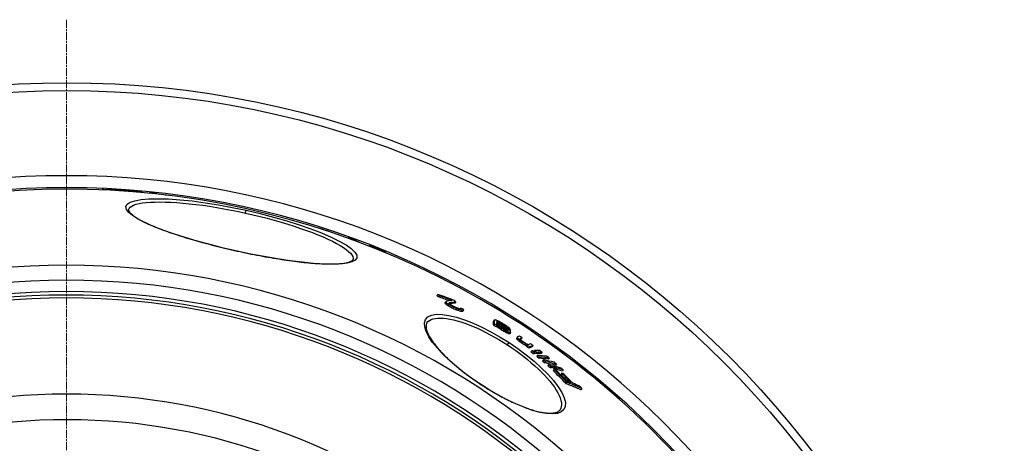
# Model space of a CAD drawing. Units: millimetres. Extents: x 3555 to 23630, y -2427 to 8497.
# Drawn here: x 6032 to 6726, y 1561 to 1859 of the extents above; entities that cross this region are included whole.
import ezdxf

# ---------------------------------------------------------------- set-up
doc = ezdxf.new("R2010")
doc.units = ezdxf.units.MM
doc.linetypes.add('CHAIN', pattern=[0.3543, 0.2362, -0.0295, 0.0591, -0.0295])
doc.linetypes.add('DASH_DOT', pattern=[0.37, 0.24, -0.06, 0.01, -0.06])
doc.layers.add('Středová značka (ISO)', color=1, linetype='DASH_DOT', lineweight=9)

msp = doc.modelspace()

# ---------------------------------------------------------------- linework, layer by layer
for p, q in [((6090.14, 1739.54), (6090.09, 1739.34)), ((6091.07, 1739.57), (6091.01, 1739.3)), ((6093.08, 1739.44), (6093.03, 1739.2)), ((6094.61, 1739.37), (6094.56, 1739.13)), ((6095.67, 1739.36), (6095.61, 1739.07)), ((6095.96, 1739.69), (6095.82, 1739.06)), ((6096.89, 1739.68), (6096.74, 1739.01)), ((6100.79, 1739.38), (6100.66, 1738.79)), ((6102.65, 1739.36), (6102.5, 1738.68)), ((6104.42, 1739.21), (6104.28, 1738.56)), ((6105.4, 1738.98), (6105.29, 1738.49)), ((6105.59, 1738.61), (6105.56, 1738.47)), ((6106.39, 1738.63), (6106.34, 1738.42)), ((6107.56, 1738.61), (6107.5, 1738.33)), ((6109.47, 1738.51), (6109.4, 1738.19)), ((6111.92, 1738.32), (6111.85, 1738)), ((6114.35, 1738.09), (6114.29, 1737.8)), ((6116.38, 1737.85), (6116.33, 1737.63)), ((6117.29, 1737.72), (6117.25, 1737.55)), ((6118.01, 1737.59), (6117.98, 1737.48)), ((6118.35, 1737.5), (6118.34, 1737.45)), ((6126.71, 1736.97), (6126.64, 1736.63)), ((6128.62, 1736.73), (6128.55, 1736.43)), ((6134.9, 1735.73), (6134.9, 1735.7)), ((6108.79, 1725.36), (6108.79, 1725.36)), ((6191.24, 1723.03), (6191.67, 1724.98)), ((6240.05, 1713.17), (6240.04, 1713.14)), ((6241.82, 1712.67), (6241.8, 1712.59)), ((6243.72, 1712.11), (6243.69, 1711.99)), ((6245.36, 1711.58), (6245.33, 1711.46)), ((6247.12, 1711), (6247.1, 1710.89)), ((6249.14, 1710.28), (6249.12, 1710.22)), ((6263.56, 1705.76), (6263.45, 1705.27)), ((6265.72, 1705.03), (6265.6, 1704.49)), ((6278.64, 1700.41), (6278.47, 1699.63)), ((6280.66, 1699.65), (6280.48, 1698.84)), ((6185.3, 1696.25), (6185.29, 1696.16)), ((6290.32, 1695.08), (6290.27, 1694.87)), ((6266.95, 1690.29), (6266.95, 1690.29)), ((6326.56, 1665.71), (6326, 1664.85)), ((6327.47, 1664.87), (6326.91, 1664.01)), ((6332.29, 1660.47), (6331.73, 1659.61)), ((6332.42, 1660.75), (6331.86, 1659.89)), ((6332.67, 1659.89), (6332.11, 1659.03)), ((6333.02, 1659.53), (6332.46, 1658.68)), ((6334.06, 1658.71), (6333.5, 1657.85)), ((6339.26, 1660.46), (6338.7, 1659.6)), ((6336.08, 1657.52), (6335.52, 1656.66)), ((6337.75, 1656.68), (6337.19, 1655.83)), ((6339.89, 1655.77), (6339.33, 1654.92)), ((6341.2, 1655.28), (6340.64, 1654.42)), ((6342.85, 1655.86), (6342.67, 1655.59)), ((6343.31, 1654.59), (6342.75, 1653.73)), ((6344.26, 1654.44), (6343.7, 1653.59)), ((6344.86, 1654.65), (6344.3, 1653.79)), ((6366.42, 1647.56), (6365.87, 1646.71)), ((6366.52, 1644.65), (6365.97, 1643.8)), ((6368.54, 1646.62), (6368.23, 1646.15)), ((6368.88, 1646.57), (6368.4, 1645.83)), ((6368.97, 1645.26), (6368.43, 1644.44)), ((6369.93, 1646.18), (6369.46, 1645.47)), ((6370.03, 1644.79), (6369.47, 1643.94)), ((6371.44, 1644.03), (6370.89, 1643.18)), ((6371.35, 1645.41), (6370.9, 1644.72)), ((6373.47, 1644.13), (6373.04, 1643.46)), ((6368.31, 1643.6), (6367.75, 1642.75)), ((6368.66, 1643.75), (6368.11, 1642.9)), ((6369.38, 1643.15), (6368.82, 1642.3)), ((6370.09, 1642.64), (6369.53, 1641.79)), ((6371.51, 1641.7), (6370.96, 1640.85)), ((6372.86, 1643.17), (6372.31, 1642.32)), ((6373.64, 1640.41), (6373.08, 1639.56)), ((6374.28, 1642.23), (6373.73, 1641.38)), ((6375.05, 1639.64), (6374.5, 1638.79)), ((6374.9, 1643.11), (6374.52, 1642.52)), ((6375.35, 1641.42), (6374.8, 1640.57)), ((6375.71, 1641.03), (6375.16, 1640.18)), ((6375.63, 1642.44), (6375.31, 1641.95)), ((6376.11, 1639.17), (6375.56, 1638.32)), ((6376.08, 1640.56), (6375.72, 1640.01)), ((6376, 1641.98), (6375.76, 1641.61)), ((6377.17, 1638.79), (6376.61, 1637.94)), ((6377.52, 1638.75), (6376.96, 1637.9)), ((6377.86, 1638.88), (6377.31, 1638.03)), ((6377.76, 1640.89), (6377.35, 1640.25)), ((6375.72, 1630.07), (6376.79, 1631.71)), ((6382.8, 1635.28), (6382.24, 1634.43)), ((6382.83, 1635.7), (6382.28, 1634.85)), ((6382.91, 1634.93), (6382.36, 1634.08)), ((6383.45, 1634.39), (6382.89, 1633.54)), ((6384.32, 1633.6), (6383.76, 1632.75)), ((6385.26, 1632.85), (6384.71, 1632)), ((6385.93, 1635.18), (6385.38, 1634.33)), ((6386.62, 1631.9), (6386.07, 1631.05)), ((6388.06, 1630.99), (6387.5, 1630.14)), ((6389.23, 1630.35), (6388.67, 1629.5)), ((6389.68, 1629.75), (6389.12, 1628.9)), ((6391.37, 1628.55), (6390.81, 1627.7)), ((6392.78, 1625.95), (6392.22, 1625.1)), ((6393.74, 1629.69), (6393.18, 1628.85)), ((6394.39, 1624.72), (6393.84, 1623.86)), ((6394.63, 1626.06), (6394.19, 1625.39)), ((6395.01, 1624.76), (6394.46, 1623.91)), ((6396.25, 1624.83), (6395.69, 1623.97)), ((6400.09, 1624.88), (6399.53, 1624.04)), ((6396.93, 1622.72), (6396.37, 1621.87)), ((6398.48, 1621.47), (6397.92, 1620.62)), ((6400.91, 1619.46), (6400.35, 1618.6)), ((6402.4, 1618.19), (6401.84, 1617.34)), ((6404.71, 1616.17), (6404.16, 1615.32)), ((6405.27, 1620.77), (6404.71, 1619.92)), ((6410.23, 1616.61), (6409.68, 1615.76)), ((6406.13, 1614.91), (6405.57, 1614.05)), ((6407.08, 1614.67), (6406.52, 1613.81)), ((6407.57, 1615.44), (6407.07, 1614.67)), ((6408.51, 1612.81), (6407.96, 1611.96)), ((6408.98, 1614.17), (6408.42, 1613.32)), ((6413.92, 1610.12), (6413.37, 1609.26)), ((6414.96, 1612.44), (6414.41, 1611.58)), ((6417.32, 1603.82), (6416.75, 1602.96)), ((6357.38, 1601.96), (6357.3, 1601.84)), ((6428.13, 1599.4), (6427.57, 1598.54)), ((6412.74, 1584.32), (6412.74, 1584.32))]:
    msp.add_line(p, q)
at = {"flags": 128}
for points in [[(6126.71, 1736.97), (6126.58, 1736.97), (6126.45, 1736.97), (6126.32, 1736.97), (6126.19, 1736.97), (6126.06, 1736.97), (6125.93, 1736.97), (6125.79, 1736.97), (6125.66, 1736.97), (6125.53, 1736.97), (6125.4, 1736.97), (6125.27, 1736.97), (6125.14, 1736.97), (6125.01, 1736.97), (6124.88, 1736.97), (6124.74, 1736.96), (6124.61, 1736.96), (6124.48, 1736.96), (6124.35, 1736.96), (6124.22, 1736.96), (6124.09, 1736.95), (6123.96, 1736.95), (6123.82, 1736.95), (6123.69, 1736.95), (6123.56, 1736.94)], [(6185.29, 1696.16), (6175.72, 1698.38), (6166.32, 1700.74), (6157.23, 1703.21), (6148.57, 1705.77), (6140.45, 1708.38), (6132.99, 1711.01), (6126.29, 1713.64), (6120.44, 1716.24), (6115.53, 1718.77), (6111.66, 1721.2), (6108.9, 1723.5), (6107.31, 1725.63), (6106.94, 1727.55), (6107.81, 1729.23), (6109.91, 1730.64), (6113.19, 1731.75), (6117.61, 1732.55), (6123.08, 1733.03), (6129.52, 1733.16), (6136.82, 1732.95), (6144.86, 1732.41), (6153.52, 1731.53), (6162.66, 1730.32), (6172.16, 1728.82), (6181.87, 1727.03), (6191.67, 1724.98)], [(6108.79, 1725.36), (6109.18, 1726.27), (6109.91, 1727.12), (6110.98, 1727.88), (6112.38, 1728.57), (6114.12, 1729.17), (6116.18, 1729.68), (6118.55, 1730.11), (6121.23, 1730.44), (6124.18, 1730.67), (6127.41, 1730.81), (6130.9, 1730.86), (6134.63, 1730.8), (6138.58, 1730.65), (6142.73, 1730.41), (6147.07, 1730.07), (6151.58, 1729.63), (6156.23, 1729.1), (6161.02, 1728.48), (6165.9, 1727.78), (6170.88, 1726.98), (6175.92, 1726.11), (6181.01, 1725.16), (6186.12, 1724.13), (6191.24, 1723.03)], [(6108.79, 1725.36), (6108.78, 1725.26), (6108.79, 1725.13), (6108.82, 1724.97), (6108.88, 1724.79), (6108.97, 1724.58), (6109.1, 1724.34), (6109.26, 1724.07), (6109.46, 1723.78), (6109.71, 1723.47), (6110.01, 1723.13), (6110.36, 1722.77), (6110.76, 1722.39), (6111.23, 1721.98), (6111.75, 1721.56), (6112.32, 1721.13), (6112.94, 1720.69), (6113.62, 1720.23), (6114.34, 1719.77), (6115.11, 1719.29), (6115.93, 1718.81), (6116.79, 1718.33), (6117.7, 1717.83), (6118.65, 1717.33), (6119.64, 1716.83), (6120.68, 1716.32), (6121.75, 1715.81), (6122.87, 1715.29), (6124.03, 1714.77), (6125.24, 1714.25), (6126.48, 1713.72), (6127.76, 1713.19), (6129.08, 1712.66), (6130.44, 1712.12), (6131.83, 1711.59), (6133.26, 1711.05), (6134.72, 1710.51), (6136.21, 1709.97), (6137.73, 1709.43), (6139.28, 1708.9), (6140.87, 1708.36), (6142.48, 1707.82), (6144.13, 1707.28), (6145.81, 1706.74), (6147.51, 1706.2), (6149.24, 1705.67), (6150.99, 1705.14), (6152.76, 1704.61), (6154.55, 1704.08), (6156.37, 1703.56), (6158.2, 1703.04), (6160.04, 1702.52), (6161.91, 1702.01), (6163.79, 1701.5), (6165.7, 1700.99), (6167.62, 1700.49), (6169.55, 1700), (6171.5, 1699.51), (6173.45, 1699.02), (6175.42, 1698.54), (6177.39, 1698.07), (6179.36, 1697.6), (6181.34, 1697.14), (6183.32, 1696.69), (6185.3, 1696.25)], [(6191.67, 1724.98), (6201.4, 1722.7), (6210.97, 1720.21), (6220.22, 1717.57), (6229.02, 1714.79), (6237.24, 1711.93), (6244.76, 1709.02), (6251.46, 1706.13), (6257.24, 1703.28), (6262, 1700.54), (6265.67, 1697.95), (6268.17, 1695.55), (6269.47, 1693.39), (6269.55, 1691.5), (6268.41, 1689.91), (6266.07, 1688.65), (6262.59, 1687.74), (6258.05, 1687.17), (6252.53, 1686.95), (6246.14, 1687.07), (6238.95, 1687.52), (6231.07, 1688.29), (6222.61, 1689.35), (6213.67, 1690.7), (6204.39, 1692.3), (6194.87, 1694.13), (6185.29, 1696.16)], [(6191.24, 1723.03), (6196.33, 1721.86), (6201.4, 1720.64), (6206.42, 1719.35), (6211.36, 1718.01), (6216.2, 1716.63), (6220.93, 1715.2), (6225.53, 1713.74), (6229.97, 1712.25), (6234.24, 1710.74), (6238.32, 1709.22), (6242.19, 1707.69), (6245.83, 1706.15), (6249.23, 1704.62), (6252.38, 1703.11), (6255.24, 1701.62), (6257.83, 1700.15), (6260.11, 1698.72), (6262.08, 1697.34), (6263.73, 1696), (6265.05, 1694.72), (6266.04, 1693.51), (6266.69, 1692.36), (6266.99, 1691.29), (6266.95, 1690.29)], [(6270.93, 1702.52), (6270.71, 1702.63), (6270.5, 1702.74), (6270.28, 1702.85), (6270.07, 1702.95), (6269.85, 1703.06), (6269.63, 1703.17), (6269.42, 1703.28), (6269.2, 1703.38), (6268.98, 1703.49), (6268.77, 1703.59), (6268.55, 1703.7), (6268.33, 1703.8), (6268.12, 1703.91), (6267.9, 1704.01), (6267.68, 1704.11), (6267.46, 1704.22), (6267.25, 1704.32), (6267.03, 1704.42), (6266.81, 1704.52), (6266.59, 1704.62), (6266.37, 1704.72), (6266.15, 1704.82), (6265.94, 1704.92), (6265.72, 1705.02)], [(6290.32, 1695.08), (6289.93, 1695.28), (6289.53, 1695.48), (6289.13, 1695.68), (6288.74, 1695.88), (6288.34, 1696.07), (6287.94, 1696.27), (6287.54, 1696.46), (6287.14, 1696.66), (6286.74, 1696.85), (6286.34, 1697.04), (6285.94, 1697.24), (6285.54, 1697.43), (6285.13, 1697.62), (6284.73, 1697.81), (6284.33, 1697.99), (6283.92, 1698.18), (6283.52, 1698.37), (6283.11, 1698.55), (6282.7, 1698.74), (6282.3, 1698.92), (6281.89, 1699.11), (6281.48, 1699.29), (6281.07, 1699.47), (6280.66, 1699.65)], [(6185.3, 1696.25), (6187.29, 1695.81), (6189.27, 1695.39), (6191.26, 1694.96), (6193.25, 1694.55), (6195.23, 1694.15), (6197.21, 1693.75), (6199.19, 1693.37), (6201.16, 1692.99), (6203.12, 1692.62), (6205.07, 1692.27), (6207.01, 1691.92), (6208.93, 1691.58), (6210.83, 1691.26), (6212.72, 1690.95), (6214.6, 1690.64), (6216.47, 1690.35), (6218.32, 1690.07), (6220.15, 1689.8), (6221.97, 1689.55), (6223.76, 1689.3), (6225.53, 1689.07), (6227.27, 1688.85), (6228.99, 1688.64), (6230.68, 1688.44), (6232.35, 1688.26), (6233.98, 1688.09), (6235.59, 1687.94), (6237.17, 1687.8), (6238.72, 1687.67), (6240.24, 1687.55), (6241.73, 1687.45), (6243.18, 1687.36), (6244.61, 1687.29), (6245.99, 1687.22), (6247.34, 1687.18), (6248.66, 1687.14), (6249.93, 1687.12), (6251.16, 1687.12), (6252.35, 1687.13), (6253.51, 1687.15), (6254.62, 1687.19), (6255.69, 1687.24), (6256.73, 1687.3), (6257.71, 1687.38), (6258.66, 1687.47), (6259.56, 1687.57), (6260.41, 1687.69), (6261.21, 1687.81), (6261.96, 1687.95), (6262.66, 1688.1), (6263.31, 1688.26), (6263.9, 1688.43), (6264.43, 1688.61), (6264.89, 1688.79), (6265.3, 1688.97), (6265.66, 1689.15), (6265.97, 1689.33), (6266.23, 1689.5), (6266.45, 1689.66), (6266.62, 1689.82), (6266.76, 1689.96), (6266.85, 1690.09), (6266.92, 1690.2), (6266.95, 1690.29)], [(6357.3, 1601.84), (6351.28, 1605.93), (6345.48, 1610.2), (6340, 1614.58), (6334.94, 1619), (6330.36, 1623.4), (6326.35, 1627.72), (6322.98, 1631.89), (6320.32, 1635.85), (6318.44, 1639.52), (6317.39, 1642.83), (6317.24, 1645.71), (6318, 1648.09), (6319.66, 1649.9), (6322.2, 1651.1), (6325.56, 1651.68), (6329.66, 1651.61), (6334.4, 1650.92), (6339.68, 1649.64), (6345.39, 1647.78), (6351.44, 1645.41), (6357.7, 1642.56), (6364.08, 1639.28), (6370.49, 1635.64), (6376.79, 1631.71)], [(6318.95, 1645.55), (6318.81, 1645.31), (6318.69, 1645.06), (6318.58, 1644.8), (6318.49, 1644.51), (6318.42, 1644.21), (6318.36, 1643.88), (6318.33, 1643.54), (6318.32, 1643.17), (6318.33, 1642.78), (6318.36, 1642.36), (6318.42, 1641.92), (6318.5, 1641.46), (6318.61, 1640.97), (6318.75, 1640.46), (6318.91, 1639.93), (6319.1, 1639.39), (6319.32, 1638.82), (6319.57, 1638.24), (6319.85, 1637.63), (6320.15, 1637.01), (6320.49, 1636.38), (6320.85, 1635.72), (6321.25, 1635.06), (6321.67, 1634.37), (6322.12, 1633.68), (6322.59, 1632.97), (6323.1, 1632.25), (6323.63, 1631.51), (6324.19, 1630.77), (6324.77, 1630.02), (6325.38, 1629.26), (6326.02, 1628.49), (6326.68, 1627.7), (6327.37, 1626.91), (6328.09, 1626.11), (6328.83, 1625.31), (6329.6, 1624.49), (6330.39, 1623.67), (6331.2, 1622.84), (6332.03, 1622.01), (6332.89, 1621.17), (6333.77, 1620.34), (6334.66, 1619.49), (6335.58, 1618.65), (6336.52, 1617.8), (6337.48, 1616.95), (6338.47, 1616.1), (6339.47, 1615.24), (6340.49, 1614.39), (6341.52, 1613.53), (6342.57, 1612.68), (6343.64, 1611.83), (6344.72, 1610.98), (6345.82, 1610.13), (6346.93, 1609.29), (6348.04, 1608.45), (6349.18, 1607.62), (6350.32, 1606.8), (6351.47, 1605.97), (6352.64, 1605.16), (6353.81, 1604.35), (6354.99, 1603.54), (6356.18, 1602.75), (6357.38, 1601.96)], [(6318.95, 1645.55), (6319.71, 1646.48), (6320.69, 1647.28), (6321.86, 1647.93), (6323.24, 1648.43), (6324.8, 1648.78), (6326.55, 1648.98), (6328.47, 1649.03), (6330.55, 1648.93), (6332.78, 1648.68), (6335.14, 1648.29), (6337.63, 1647.75), (6340.24, 1647.08), (6342.94, 1646.27), (6345.73, 1645.33), (6348.6, 1644.26), (6351.53, 1643.08), (6354.5, 1641.78), (6357.51, 1640.38), (6360.55, 1638.87), (6363.61, 1637.27), (6366.67, 1635.59), (6369.72, 1633.81), (6372.74, 1631.97), (6375.72, 1630.07)], [(6376.79, 1631.71), (6382.94, 1627.51), (6388.85, 1623.12), (6394.41, 1618.59), (6399.54, 1614.01), (6404.14, 1609.43), (6408.14, 1604.94), (6411.45, 1600.62), (6413.98, 1596.56), (6415.69, 1592.84), (6416.52, 1589.54), (6416.44, 1586.73), (6415.45, 1584.47), (6413.58, 1582.82), (6410.88, 1581.8), (6407.42, 1581.42), (6403.3, 1581.67), (6398.61, 1582.51), (6393.44, 1583.92), (6387.87, 1585.85), (6382, 1588.27), (6375.91, 1591.13), (6369.71, 1594.38), (6363.46, 1597.97), (6357.3, 1601.84)], [(6375.72, 1630.07), (6378.67, 1628.1), (6381.58, 1626.07), (6384.42, 1623.99), (6387.2, 1621.87), (6389.89, 1619.72), (6392.49, 1617.55), (6394.99, 1615.35), (6397.37, 1613.15), (6399.63, 1610.94), (6401.76, 1608.75), (6403.74, 1606.57), (6405.57, 1604.42), (6407.24, 1602.31), (6408.73, 1600.25), (6410.04, 1598.24), (6411.17, 1596.3), (6412.1, 1594.44), (6412.82, 1592.66), (6413.34, 1590.98), (6413.65, 1589.4), (6413.74, 1587.94), (6413.62, 1586.61), (6413.29, 1585.4), (6412.74, 1584.32)], [(6416.75, 1602.96), (6417.21, 1602.79), (6417.67, 1602.61), (6418.12, 1602.44), (6418.58, 1602.26), (6419.03, 1602.09), (6419.49, 1601.91), (6419.94, 1601.73), (6420.39, 1601.55), (6420.85, 1601.37), (6421.3, 1601.19), (6421.75, 1601), (6422.2, 1600.82), (6422.65, 1600.64), (6423.1, 1600.45), (6423.55, 1600.26), (6424, 1600.08), (6424.45, 1599.89), (6424.9, 1599.7), (6425.35, 1599.51), (6425.79, 1599.32), (6426.24, 1599.13), (6426.68, 1598.93), (6427.13, 1598.74), (6427.57, 1598.54)], [(6428.13, 1599.4), (6427.69, 1599.59), (6427.24, 1599.79), (6426.8, 1599.98), (6426.35, 1600.17), (6425.9, 1600.37), (6425.46, 1600.56), (6425.01, 1600.75), (6424.56, 1600.93), (6424.11, 1601.12), (6423.66, 1601.31), (6423.21, 1601.49), (6422.76, 1601.68), (6422.31, 1601.86), (6421.86, 1602.05), (6421.41, 1602.23), (6420.95, 1602.41), (6420.5, 1602.59), (6420.05, 1602.77), (6419.59, 1602.94), (6419.14, 1603.12), (6418.68, 1603.3), (6418.23, 1603.47), (6417.77, 1603.65), (6417.32, 1603.82)], [(6357.38, 1601.96), (6358.57, 1601.19), (6359.78, 1600.42), (6360.99, 1599.66), (6362.21, 1598.91), (6363.43, 1598.17), (6364.65, 1597.44), (6365.87, 1596.73), (6367.1, 1596.02), (6368.32, 1595.33), (6369.53, 1594.65), (6370.75, 1593.99), (6371.96, 1593.35), (6373.16, 1592.71), (6374.36, 1592.1), (6375.55, 1591.5), (6376.74, 1590.91), (6377.93, 1590.34), (6379.1, 1589.78), (6380.27, 1589.25), (6381.43, 1588.72), (6382.57, 1588.22), (6383.71, 1587.74), (6384.83, 1587.27), (6385.93, 1586.82), (6387.03, 1586.39), (6388.11, 1585.99), (6389.17, 1585.6), (6390.22, 1585.22), (6391.26, 1584.87), (6392.28, 1584.54), (6393.28, 1584.22), (6394.27, 1583.93), (6395.23, 1583.66), (6396.18, 1583.4), (6397.1, 1583.17), (6398.01, 1582.96), (6398.89, 1582.76), (6399.75, 1582.59), (6400.58, 1582.44), (6401.4, 1582.31), (6402.19, 1582.2), (6402.96, 1582.11), (6403.71, 1582.04), (6404.43, 1581.99), (6405.12, 1581.96), (6405.78, 1581.95), (6406.42, 1581.95), (6407.03, 1581.98), (6407.61, 1582.02), (6408.16, 1582.09), (6408.68, 1582.17), (6409.16, 1582.26), (6409.61, 1582.37), (6410.04, 1582.49), (6410.43, 1582.63), (6410.8, 1582.78), (6411.13, 1582.94), (6411.44, 1583.11), (6411.72, 1583.3), (6411.97, 1583.49), (6412.2, 1583.68), (6412.4, 1583.89), (6412.58, 1584.1), (6412.74, 1584.32)]]:
    msp.add_lwpolyline(points, dxfattribs=at)
for radius in [660.5, 654.97]:
    msp.add_circle((6065.17, 1154.37), radius)
for radius, start, end in [(595, 5.30382, 174.74463), (595, 5.30382, 174.74463), (586.54, 5.38057, 174.66859), (585.5, 8.14025, 109.1182), (531.82, 5.93603, 174.11824), (521.32, 6.056, 173.99937), (513.29, 6.15111, 173.90514), (510.83, 6.18091, 173.87561), (508.84, 6.20521, 173.85154), (441, 7.16439, 170.20825), (423, 7.47096, 169.78721)]:
    msp.add_arc((6065.17, 1154.37), radius, start, end)
for centre, major_axis, ratio, start_param, end_param in [((5995.09, 1093.06), (142.35, 642.1), 0.533837, 0.132038, 0.134649), ((6043.22, 1147.12), (128.82, 581.07), 0.935315, 0.143345, 0.146955), ((6065.97, 1154.08), (126.84, 572.11), 0.999401, 0.16937, 0.171988), ((6035.45, 1119.77), (135.41, 610.8), 0.769855, 0.157001, 0.159175), ((5997.96, 1092.04), (142.52, 642.86), 0.533837, 0.126939, 0.127551), ((5994.38, 1092.79), (142.42, 642.42), 0.533837, 0.113915, 0.116519), ((6027.5, 1134.17), (132.2, 596.31), 0.845588, 0.115329, 0.122887), ((5997.92, 1091.79), (142.57, 643.11), 0.533837, 0.108031, 0.113231), ((6029.04, 1133.75), (132.29, 596.72), 0.845588, 0.111396, 0.114826), ((6027.48, 1134.05), (132.22, 596.42), 0.845588, 0.106408, 0.108357), ((5995.11, 1082.5), (144.73, 652.85), 0.454866, 0.109926, 0.112487), ((6022.63, 1103.47), (139.36, 628.63), 0.653568, 0.130004, 0.132749), ((6057.27, 1136.34), (131.11, 591.38), 0.893755, 0.147142, 0.150667), ((6066.59, 1153.48), (126.97, 572.73), 0.996996, 0.141229, 0.145437), ((6050.07, 1149), (128.33, 578.88), 0.954259, 0.114682, 0.118989), ((6020.03, 1127.62), (133.85, 603.78), 0.801606, 0.076742, 0.080855), ((6003.88, 1113.31), (137.47, 620.07), 0.696461, 0.055242, 0.057325), ((5979.49, 1087.51), (143.88, 648.99), 0.480141, 0.017144, 0.01942), ((5968.19, 1071.38), (147.8, 666.7), 0.298055, 6.271256, 6.273), ((6044.11, 1143.57), (129.75, 585.27), 0.918983, 0.083362, 0.08685), ((6006.54, 1067.09), (147.82, 666.76), 0.341474, 0.083287, 0.08429), ((6047.29, 1146.76), (128.92, 581.53), 0.939891, 0.071818, 0.074983), ((6096.32, 1071.43), (142.34, 642.05), 0.558574, 6.27933, 6.280417), ((6084.05, 1124.48), (131.85, 594.74), 0.864833, 6.232448, 6.235942), ((6076.38, 1141.81), (128.67, 580.4), 0.947812, 6.212252, 6.215765), ((6067.43, 1153.33), (126.82, 572.05), 0.997225, 6.192565, 6.195512), ((6061.54, 1153.07), (127.28, 574.11), 0.989123, 6.179111, 6.18231), ((6058.74, 1135.17), (131.29, 592.23), 0.89092, 6.169322, 6.173274), ((6072.61, 1074.5), (143.31, 646.41), 0.535048, 6.183011, 6.184979), ((6081.15, 1133.05), (130.21, 587.34), 0.906081, 6.179549, 6.183726), ((6086.98, 1122.41), (132.05, 595.66), 0.853579, 6.159686, 6.163814), ((5944.63, 1144.88), (353.56, 541.59), 0.573778, 6.185143, 6.188448), ((6077.57, 1106.75), (336.56, 515.55), 0.819011, 0.16893, 0.1937), ((5944.62, 1144.89), (354.12, 542.45), 0.573778, 6.185271, 6.188571), ((6078.46, 1106.15), (336.44, 515.36), 0.819011, 0.174196, 0.193477), ((6078.46, 1106.16), (335.89, 514.51), 0.819011, 0.177497, 0.193785), ((5954.7, 1090.37), (380.82, 583.34), 0.032781, 6.083226, 6.085458), ((5935.02, 1121.86), (369.23, 565.58), 0.362584, 6.123806, 6.126433), ((5944.48, 1144.69), (353.7, 541.8), 0.573778, 6.164632, 6.165956), ((5954.7, 1090.37), (381.37, 584.19), 0.032781, 6.083517, 6.085746), ((5935.01, 1121.86), (369.78, 566.43), 0.362584, 6.124031, 6.126655), ((5990.6, 1076.03), (378.56, 579.87), 0.225617, 0.194893, 0.215551), ((5969.55, 1161.44), (336.86, 516.01), 0.752061, 6.211079, 6.21393), ((5944.47, 1144.69), (354.26, 542.65), 0.573778, 6.164793, 6.166115), ((5969.54, 1161.44), (337.42, 516.87), 0.752061, 6.211167, 6.214013), ((6043.9, 1164.24), (312.86, 479.24), 0.982971, 0.044432, 0.048599), ((6043.89, 1164.24), (313.42, 480.1), 0.982971, 0.044341, 0.0485), ((5991.32, 1074.92), (378.87, 580.36), 0.21858, 0.190794, 0.21405), ((5945.28, 1099.42), (379.21, 580.87), 0.155199, 6.095858, 6.098638), ((5946.11, 1143.68), (354.51, 543.03), 0.573778, 6.164538, 6.16586), ((5991.32, 1074.93), (378.32, 579.51), 0.21858, 0.191076, 0.210236), ((6017.66, 1168.58), (319.24, 489), 0.928161, 0.001556, 0.004167), ((6066.48, 1153.49), (312.74, 479.08), 0.999911, 0.08479, 0.087443), ((5954.41, 1138.79), (355.55, 544.64), 0.573778, 6.183646, 6.186933), ((6077.37, 1144.15), (313.74, 480.58), 0.990357, 0.109552, 0.112833), ((6077.37, 1144.15), (314.3, 481.44), 0.990357, 0.109363, 0.112638), ((6089.24, 1116.8), (325.12, 498.02), 0.903678, 0.158339, 0.162659), ((6088.43, 1120.35), (324.22, 496.64), 0.917269, 0.153173, 0.156802), ((6089.24, 1116.79), (325.68, 498.88), 0.903678, 0.158086, 0.162398), ((6085.85, 1100.89), (334.85, 512.93), 0.819011, 0.178828, 0.181593), ((6084.97, 1101.5), (335.55, 514), 0.819011, 0.178071, 0.180831), ((6085.85, 1100.88), (335.41, 513.78), 0.819011, 0.178548, 0.181309), ((6077.02, 1088.34), (344.41, 527.57), 0.727596, 0.18998, 0.194746), ((6071.04, 1084.76), (348.92, 534.48), 0.687616, 0.195074, 0.198471), ((6077.03, 1088.33), (344.96, 528.42), 0.727596, 0.189688, 0.194446), ((6019.62, 1068.47), (373.49, 572.12), 0.354077, 0.209803, 0.212066), ((5964.24, 1083.93), (382.02, 585.18), 0.032782, 6.088052, 6.090275), ((6039.8, 1069.4), (366.13, 560.84), 0.468473, 0.208265, 0.211121), ((6083.88, 1102.18), (335.76, 514.31), 0.819011, 0.167998, 0.171439), ((6039.8, 1069.39), (366.69, 561.69), 0.468473, 0.207953, 0.210805), ((5991.34, 1071.04), (380.14, 582.29), 0.163031, 0.204401, 0.207901), ((5991.34, 1071.04), (380.69, 583.14), 0.163031, 0.204101, 0.207596), ((5946.06, 1114.89), (370.9, 568.15), 0.362584, 6.124505, 6.12712), ((5978.7, 1076.1), (381.32, 584.1), 0.115847, 6.109682, 6.130702), ((6074.27, 1146.85), (315.01, 482.53), 0.993267, 0.044274, 0.047893), ((6004.42, 1061.45), (381.3, 584.07), 0.156041, 0.154895, 0.159385), ((5978.7, 1076.1), (381.86, 584.94), 0.115847, 6.109932, 6.130921), ((6074.27, 1146.85), (315.56, 483.38), 0.993267, 0.0442, 0.047813), ((6040.19, 1065.2), (368.42, 564.35), 0.445935, 0.146975, 0.149262), ((6074.73, 1095), (342.94, 525.32), 0.755836, 0.11732, 0.119747), ((6002.4, 1061.25), (381.99, 585.13), 0.123645, 0.155808, 0.158347), ((5980.43, 1074.99), (381.91, 585.01), 0.115847, 6.125946, 6.130878), ((6028.78, 1059.14), (374.82, 574.16), 0.332705, 0.159155, 0.160555), ((5980.43, 1074.98), (381.92, 585.02), 0.115847, 6.116689, 6.122862), ((6044.25, 1062.43), (368.3, 564.16), 0.445935, 0.156065, 0.158356), ((5978.62, 1134.92), (352.1, 539.35), 0.639951, 6.164831, 6.167214), ((5980.42, 1074.97), (381.92, 585.02), 0.115847, 6.109891, 6.1136), ((5971.35, 1122.92), (360.41, 552.08), 0.540798, 6.148217, 6.149667), ((6078.48, 1092.43), (341.98, 523.84), 0.755836, 0.122594, 0.124808), ((6027.34, 1060.1), (374.85, 574.2), 0.332709, 0.152268, 0.153667), ((6063.56, 1075.37), (355.85, 545.09), 0.612141, 0.140191, 0.142039), ((6082.17, 1121.2), (327.63, 501.86), 0.902943, 0.085505, 0.087716), ((6061.56, 1076.72), (355.98, 545.29), 0.612141, 0.133557, 0.136326), ((6078.48, 1092.42), (342.53, 524.69), 0.755836, 0.122412, 0.124844), ((6015.48, 1160.73), (327.4, 501.51), 0.886231, 6.22049, 6.22302), ((6082.49, 1105.51), (334.86, 512.94), 0.831925, 0.106709, 0.108245), ((6083.82, 1126.95), (323.01, 494.79), 0.933735, 0.075858, 0.078778), ((6081.64, 1128.42), (324.21, 496.63), 0.933735, 0.072692, 0.075601), ((6082.06, 1128.14), (324.09, 496.45), 0.933735, 0.07327, 0.076179), ((6083.3, 1127.3), (323.73, 495.88), 0.933735, 0.075013, 0.077926), ((6083.82, 1126.95), (323.57, 495.64), 0.933735, 0.075743, 0.078658), ((6072.62, 1147.93), (317.35, 486.11), 0.993267, 0.033869, 0.038178), ((6072.76, 1147.84), (317.22, 485.91), 0.993267, 0.033826, 0.038137), ((6073.17, 1147.57), (316.79, 485.26), 0.993267, 0.033696, 0.038013), ((6073.34, 1147.46), (316.61, 484.98), 0.993267, 0.035084, 0.037963), ((6054.59, 1159.19), (317.41, 486.2), 0.991053, 6.27722, 6.280183), ((6033.44, 1160.62), (323.15, 495), 0.937293, 6.243157, 6.246325), ((5971.36, 1122.92), (359.86, 551.23), 0.540798, 6.148023, 6.148637), ((5994.08, 1151.41), (338.2, 518.05), 0.777689, 6.188587, 6.190521), ((5994.07, 1151.41), (338.75, 518.91), 0.777689, 6.188718, 6.190649), ((6028.9, 1163.48), (321.03, 491.75), 0.937294, 6.23999, 6.241584), ((6028.89, 1163.49), (321.59, 492.61), 0.937294, 6.240046, 6.241638), ((6052.69, 1160.41), (315.03, 482.56), 0.991053, 6.276401, 6.279386), ((6052.88, 1160.29), (315.79, 483.72), 0.991053, 6.277241, 6.280219), ((6052.68, 1160.42), (315.59, 483.41), 0.991053, 6.276404, 6.279384), ((6073.34, 1147.46), (316.06, 484.13), 0.993267, 0.035138, 0.038022), ((6074.26, 1146.85), (315.01, 482.53), 0.993267, 0.033417, 0.037758), ((6074.1, 1146.96), (315.76, 483.69), 0.993267, 0.033413, 0.037744), ((6074.27, 1146.85), (315.56, 483.38), 0.993267, 0.033363, 0.037696), ((6053.77, 1159.72), (316.1, 484.2), 0.991053, 6.275117, 6.278092), ((6053.76, 1159.72), (316.66, 485.05), 0.991053, 6.275129, 6.278099), ((6086.77, 1124.94), (322.04, 493.31), 0.933735, 0.072722, 0.07565), ((6053.97, 1159.59), (316.86, 485.35), 0.991053, 6.274564, 6.277531), ((6087.2, 1102.24), (334.07, 511.73), 0.831924, 0.104499, 0.107578), ((6086.78, 1124.94), (322.6, 494.16), 0.933735, 0.072614, 0.075537), ((6018.83, 1158.65), (327.66, 501.91), 0.886231, 6.21795, 6.220478), ((6018.83, 1158.66), (328.22, 502.76), 0.886231, 6.21804, 6.220564), ((6084.3, 1088.34), (341.26, 522.74), 0.755836, 0.120587, 0.123028), ((5978.74, 1118.41), (360.41, 552.08), 0.540798, 6.151772, 6.153221), ((6021.49, 1156.99), (328.82, 503.68), 0.886231, 6.224457, 6.226975), ((5987.02, 1129.78), (352.91, 540.58), 0.63995, 6.173659, 6.176035), ((6019.58, 1158.18), (328.39, 503.03), 0.886231, 6.218661, 6.221183), ((6051.24, 1057.55), (368.06, 563.8), 0.445935, 0.156079, 0.158371), ((6084.31, 1088.33), (341.82, 523.59), 0.755836, 0.120411, 0.122847), ((5976.1, 1102.76), (369.04, 565.3), 0.418319, 6.139525, 6.139727), ((5978.73, 1118.41), (360.96, 552.92), 0.540798, 6.151961, 6.153409), ((6071.83, 1069.57), (354.72, 543.36), 0.612141, 0.140147, 0.142928), ((5977.77, 1101.72), (369.67, 566.27), 0.418319, 6.147992, 6.149996), ((5976.09, 1102.76), (369.6, 566.14), 0.418319, 6.137926, 6.139933), ((6020.22, 1053.28), (380.16, 582.34), 0.198061, 0.166043, 0.168001), ((6002.9, 1145.99), (340.06, 520.9), 0.777688, 6.195778, 6.198661), ((6073.04, 1147.66), (316.93, 485.48), 0.993267, 0.025109, 0.028703), ((6000.62, 1147.39), (339.75, 520.42), 0.777688, 6.188505, 6.191392), ((5988.06, 1070.05), (382.09, 585.28), 0.115847, 6.117714, 6.121416), ((6071.83, 1069.56), (355.28, 544.21), 0.612141, 0.139942, 0.142719), ((6038.75, 1052.28), (374.08, 573.02), 0.332709, 0.162884, 0.164287), ((6013.22, 1054.01), (381.47, 584.33), 0.123645, 0.16745, 0.169997), ((5979.25, 1100.8), (369.74, 566.37), 0.418321, 6.146845, 6.150852), ((5980.25, 1117.47), (361.06, 553.08), 0.540802, 6.151484, 6.152931), ((6038.74, 1052.27), (374.63, 573.86), 0.332709, 0.162648, 0.164049), ((5978.38, 1093.22), (373.7, 572.43), 0.348694, 6.132315, 6.134908), ((6013.22, 1054.01), (382.01, 585.17), 0.123645, 0.167209, 0.169752), ((5989.8, 1068.94), (382.11, 585.32), 0.115847, 6.117044, 6.12198), ((5996.54, 1063.84), (381.98, 585.12), 0.09325, 6.112711, 6.115859), ((5987.73, 1075.47), (379.09, 580.69), 0.213823, 6.113265, 6.115229), ((5985.31, 1128.24), (353.6, 541.65), 0.624798, 6.142437, 6.144297), ((5996.54, 1063.84), (382.53, 585.95), 0.09325, 6.112957, 6.1161), ((5987.73, 1075.47), (379.64, 581.53), 0.213823, 6.11351, 6.115472), ((6015.37, 1051.7), (382.39, 585.74), 0.099833, 0.154337, 0.166045), ((5998.12, 1146.7), (340.19, 521.09), 0.766284, 6.162895, 6.165343), ((5985.3, 1128.24), (354.15, 542.49), 0.624798, 6.142642, 6.144499), ((5998.11, 1146.7), (340.74, 521.94), 0.766284, 6.163072, 6.165516), ((6023.14, 1161.06), (324.76, 497.47), 0.909748, 6.199234, 6.201465), ((6057.1, 1158.47), (316.58, 484.94), 0.995004, 6.257579, 6.261178), ((6023.13, 1161.07), (325.32, 498.32), 0.909748, 6.199361, 6.201588), ((5998.26, 1062.74), (382.53, 585.96), 0.093252, 6.112327, 6.11547), ((5986.6, 1127.46), (354.26, 542.65), 0.624796, 6.142003, 6.143859), ((6017.09, 1050.56), (382.37, 585.71), 0.099833, 0.154291, 0.165999), ((6017.09, 1050.56), (381.82, 584.87), 0.099833, 0.154513, 0.160905), ((6056.16, 1159.08), (314.79, 482.2), 0.995004, 6.251325, 6.25422), ((6009.86, 1154.62), (333.09, 510.23), 0.840754, 6.179276, 6.18082), ((6056.15, 1159.08), (315.35, 483.04), 0.995004, 6.251385, 6.254276), ((6031.63, 1162.24), (322.1, 493.4), 0.93938, 6.209615, 6.212542), ((6076.81, 1144.13), (315.32, 483.02), 0.988774, 0.009671, 0.012653), ((6076.82, 1144.13), (315.88, 483.87), 0.988774, 0.009663, 0.01264), ((6076.65, 1144.24), (316.04, 484.11), 0.988774, 0.00901, 0.011985), ((6091.45, 1109.45), (327.61, 501.83), 0.878655, 0.067277, 0.069807), ((6091.45, 1109.44), (328.17, 502.68), 0.878655, 0.067182, 0.069707), ((6090.98, 1109.77), (328.29, 502.87), 0.878655, 0.065732, 0.068256), ((6090.07, 1086.67), (339.9, 520.66), 0.76746, 0.096091, 0.098016), ((6089.5, 1087.06), (339.99, 520.79), 0.76746, 0.094272, 0.096196), ((6023.31, 1046.46), (382.25, 585.52), 0.099833, 0.170791, 0.17388), ((6023.31, 1046.46), (382.24, 585.52), 0.099833, 0.154141, 0.168321), ((6057.1, 1158.47), (316.58, 484.93), 0.995004, 6.241023, 6.244624), ((6090.06, 1086.68), (339.34, 519.8), 0.76746, 0.096676, 0.098156), ((6056.16, 1159.08), (314.79, 482.2), 0.995004, 6.241187, 6.244808), ((6056.15, 1159.08), (315.34, 483.05), 0.995004, 6.241255, 6.244869), ((6025.04, 1045.32), (381.65, 584.61), 0.099833, 0.154325, 0.174095), ((6025.04, 1045.32), (382.2, 585.45), 0.099833, 0.154103, 0.173845), ((6041.9, 1163.07), (317.01, 485.59), 0.972255, 6.207192, 6.210795), ((6043.95, 1039.77), (378.41, 579.64), 0.233923, 0.172837, 0.175958), ((6041.89, 1163.08), (317.56, 486.44), 0.972255, 6.207315, 6.210911), ((6042.25, 1162.85), (317.77, 486.76), 0.972255, 6.20722, 6.210813), ((6045.62, 1038.65), (377.78, 578.68), 0.233923, 0.172993, 0.17612), ((6045.62, 1038.65), (378.33, 579.52), 0.233923, 0.172745, 0.175867), ((6043.97, 1039.8), (378.39, 579.61), 0.233923, 0.146683, 0.1666), ((6042.95, 1162.41), (318.17, 487.36), 0.972255, 6.20703, 6.21062), ((6042.96, 1162.41), (317.61, 486.51), 0.972255, 6.206907, 6.208675), ((6045.64, 1038.69), (377.76, 578.65), 0.233923, 0.146796, 0.166746), ((6045.64, 1038.69), (378.31, 579.49), 0.233923, 0.146586, 0.166507), ((6045.2, 1160.98), (319.34, 489.17), 0.972255, 6.206399, 6.209976), ((6034.5, 1163.44), (319.4, 489.25), 0.952841, 6.185321, 6.188903), ((6056.64, 1037.14), (375.13, 574.62), 0.303471, 0.140224, 0.169724), ((6034.49, 1163.44), (319.95, 490.11), 0.952841, 6.185476, 6.189052), ((6058.26, 1036.05), (374.47, 573.62), 0.303471, 0.140298, 0.16985), ((6058.26, 1036.05), (375.02, 574.46), 0.303471, 0.140099, 0.169606), ((6027.3, 1162.63), (322.35, 493.78), 0.928458, 6.164079, 6.167636), ((6068.64, 1036.14), (371.15, 568.53), 0.371436, 0.132101, 0.16188), ((6027.29, 1162.63), (322.91, 494.63), 0.928458, 6.164268, 6.167819), ((6070.2, 1035.08), (370.48, 567.49), 0.371436, 0.132134, 0.161968), ((6070.2, 1035.08), (371.03, 568.34), 0.371436, 0.131948, 0.161737), ((6038.83, 1160.72), (321.66, 492.71), 0.952841, 6.1843, 6.187857), ((6079.65, 1036.73), (366.63, 561.6), 0.437465, 0.149252, 0.152461), ((6020.48, 1160.59), (326.37, 499.93), 0.899235, 6.143821, 6.147344), ((6032.66, 1159.29), (324.51, 497.09), 0.928458, 6.162848, 6.166383), ((6020.49, 1160.59), (325.81, 499.08), 0.899235, 6.143601, 6.14713), ((6081.14, 1035.71), (365.93, 560.53), 0.437465, 0.149295, 0.15251), ((6021.16, 1160.18), (326.54, 500.19), 0.899235, 6.14365, 6.147171), ((6081.14, 1035.71), (366.48, 561.37), 0.437465, 0.149084, 0.152294), ((6022.53, 1159.34), (326.32, 499.86), 0.899235, 6.143086, 6.146587), ((6079.71, 1036.83), (366.56, 561.5), 0.437465, 0.122352, 0.142839), ((6022.52, 1159.34), (326.88, 500.71), 0.899235, 6.143307, 6.146824), ((6007.89, 1151.78), (334.86, 512.93), 0.819011, 6.091208, 6.116096), ((6081.2, 1035.82), (365.86, 560.42), 0.437465, 0.122343, 0.14287), ((6095.36, 1046.5), (355.68, 544.83), 0.573778, 0.123235, 0.12719), ((6007.88, 1151.78), (335.41, 513.79), 0.819011, 6.091511, 6.116356), ((6081.2, 1035.81), (366.41, 561.27), 0.437465, 0.122174, 0.142669), ((6008.98, 1151.1), (335.59, 514.05), 0.819011, 6.095408, 6.116095), ((6011.41, 1149.67), (335.37, 513.71), 0.819011, 6.099335, 6.112504), ((6026.89, 1156.65), (327.86, 502.21), 0.899235, 6.142176, 6.145684), ((6096.47, 1045.85), (355.48, 544.52), 0.573778, 0.110544, 0.114495), ((6011.4, 1149.67), (335.92, 514.56), 0.819011, 6.094854, 6.112771), ((6012.51, 1149), (336.07, 514.79), 0.819011, 6.094594, 6.112504), ((6103.3, 1041.07), (354.5, 543.03), 0.573778, 0.113362, 0.121952), ((6103.38, 1041.21), (354.41, 542.89), 0.573778, 0.094885, 0.109401), ((6016.66, 1146.63), (336.5, 515.46), 0.819011, 6.089484, 6.093621)]:
    msp.add_ellipse(centre, major_axis=major_axis, ratio=ratio, start_param=start_param, end_param=end_param)
at = {"layer": 'Středová značka (ISO)', "linetype": 'CHAIN', "ltscale": 23.990969}
msp.add_line((6065.17, 1859.33), (6065.17, 449.4), dxfattribs=at)

doc.saveas('drawing.dxf')
